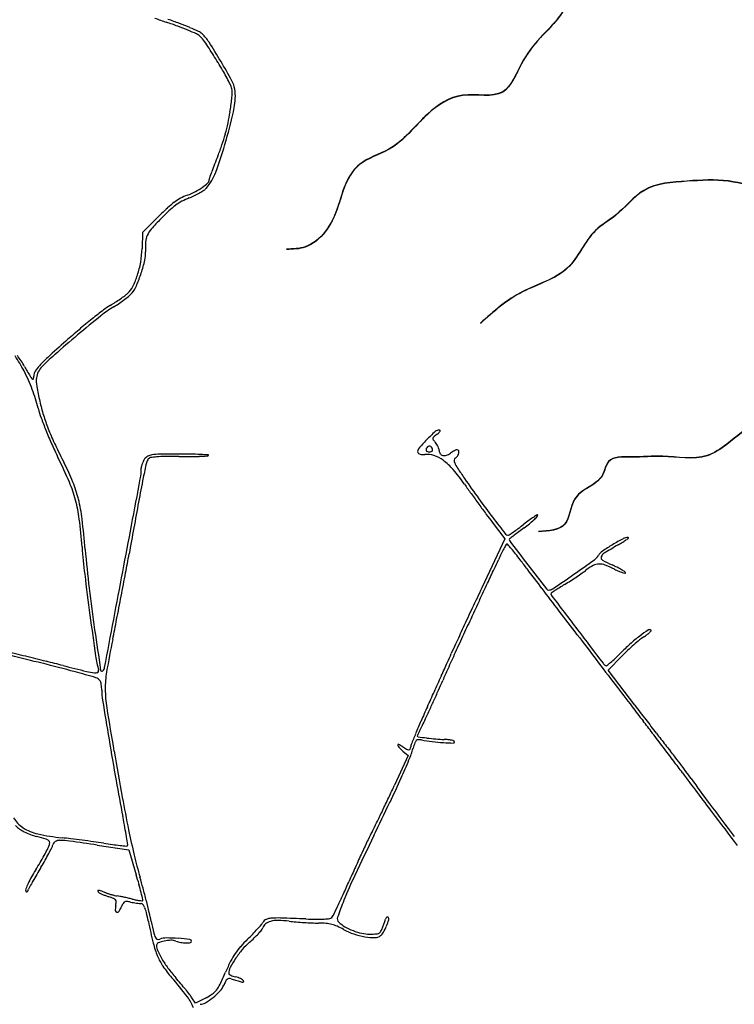
# Model space of a CAD drawing. Units: millimetres. Extents: x 985 to 40070, y 1181 to 28031.
# Drawn here: x 14187 to 15990, y 5097 to 7581 of the extents above; entities that cross this region are included whole.
import ezdxf

# ---------------------------------------------------------------- set-up
doc = ezdxf.new("R2010")
doc.units = ezdxf.units.MM
doc.layers.add('--1', color=7, linetype='Continuous')
doc.layers.add('RIO', color=5, linetype='Continuous')
doc.layers.add('AREA VERDE RIOS', color=170, linetype='Continuous', transparency=0.5)

msp = doc.modelspace()

# ---------------------------------------------------------------- linework, layer by layer
at = {"layer": '--1', "color": 74}
for p, q in [((14537.9, 7085.6), (14496.7, 7044.1)), ((14496.7, 7044.1), (14495.5, 7003.9)), ((15379.3, 6313.5), (15411.4, 6271.6)), ((15411.4, 6271.6), (15352.8, 6147.6)), ((15671.9, 5940.6), (15706.2, 5975.4)), ((15739.4, 5851.7), (15671.9, 5940.6)), ((15167.5, 5724.9), (15133, 5650.2)), ((15154, 5736.2), (15167.5, 5724.9)), ((14382.5, 5499.1), (14462.3, 5487.1)), ((14462.3, 5487.1), (14480.9, 5424.2)), ((14630.7, 5100), (14621.5, 5113.6)), ((14657.4, 5113.8), (14630.7, 5100))]:
    msp.add_line(p, q, dxfattribs=at)
for centre, radius, start, end in [((14833.5, 8409.1), 878.7, 249.6297, 251.6623), ((14269.3, 6714.4), 915.5, 69.4976, 71.431), ((14274.8, 6723.4), 897.1, 69.7366, 71.6624), ((14354.9, 6940.4), 665.9, 67.3287, 69.7366), ((14354.1, 6941.1), 673.4, 67.0638, 69.4976), ((14357.9, 6947.7), 657.9, 65.2939, 67.3287), ((14355.3, 6943.9), 670.3, 65.0241, 67.0638), ((14618.7, 7514.4), 34.2, 47.7932, 65.2939), ((14624.3, 7521.4), 33.3, 46.9204, 65.0241), ((14591.8, 7484.8), 74.2, 33.9546, 47.7932), ((14571.9, 7465.4), 110, 32.5993, 46.9204), ((13369.9, 6662), 1547.3, 32.4335, 33.9546), ((13328.6, 6670.3), 1585.8, 30.5608, 32.5993), ((13624.8, 6824), 1245.2, 30.4095, 32.4336), ((13078.5, 6522.6), 1876.3, 28.8239, 30.5607), ((14138.6, 7125.6), 649.4, 27.115, 30.4095), ((14659.2, 7392.1), 64.5, 15.6451, 27.115), ((14678.1, 7397.4), 45, 0.6155, 15.6451), ((14666.3, 7396.4), 63.9, 8.7967, 28.8239), ((14601, 7386.3), 130, 348.0592, 8.7967), ((13112.6, 7589.5), 1622.8, 351.4581, 352.635), ((14604.7, 7396.6), 118.3, 352.635, 0.6156), ((13546.4, 7609.3), 1207.9, 344.0305, 348.0591), ((14273.8, 7415.1), 448.7, 347.8905, 351.4582), ((14231.6, 7424.1), 491.8, 344.5605, 347.8905), ((14218.3, 7427.8), 505.7, 341.2757, 344.5604), ((13537.3, 7611.9), 1217.3, 340.0353, 344.0304), ((14208.2, 7431.2), 516.3, 338.0419, 341.2756), ((16460.7, 6523.1), 1912.4, 158.0418, 158.7319), ((15731.6, 6806.9), 1130.1, 158.7319, 159.7552), ((14564.6, 7238.7), 124.3, 318.6871, 340.0352), ((14675.6, 7178.1), 10.7, 160.2272, 180), ((16626.1, 6477), 2083.4, 159.7552, 160.2273), ((14565.6, 7273.8), 141.9, 297.1611, 305.6699), ((14586.4, 7245), 106.3, 305.67, 314.8164), ((14634.3, 7177.5), 31.6, 303.8441, 318.687), ((14652.8, 7178.1), 12.1, 314.8165, 360), ((14660.3, 7007.3), 140.7, 118.694, 126.4052), ((14654.5, 7017.9), 128.7, 110.4479, 118.694), ((14675.8, 6976.7), 166.7, 111.5857, 118.4761), ((14541.6, 7320.8), 194.6, 290.4479, 297.1611), ((14538.2, 7324.5), 207.3, 291.5858, 295.6568), ((14538.4, 7324), 206.8, 295.6567, 299.7346), ((14552.1, 7300), 179.1, 299.7346, 303.8441), ((14991.1, 6635.4), 638.8, 132.5158, 135.1919), ((14702, 6950.7), 211.1, 126.4052, 132.5158), ((14693.5, 6958.8), 191.4, 126.335, 132.8796), ((14663, 7000.3), 139.9, 118.476, 126.3351), ((14937.6, 6696), 550, 132.8795, 135.8572), ((15059, 6578.1), 719.3, 135.8571, 138.7012), ((14549, 7018.4), 44.7, 155.291, 176.7389), ((14567.4, 7010), 64.9, 138.7011, 155.2911), ((14732.6, 7008), 228.6, 176.7389, 183.1402), ((14257.4, 7010.8), 238.2, 350.1324, 358.3348), ((14430.6, 6991.4), 73.9, 346.6135, 3.1403), ((14251.7, 7011.8), 244, 342.076, 350.1323), ((14109.5, 7067.8), 403.9, 341.9136, 346.6135), ((14289.7, 6999.5), 204, 333.4927, 342.076), ((14112.2, 7066.9), 401.1, 337.1601, 341.9136), ((14416.5, 6936.3), 62.3, 312.73, 333.4927), ((14405.8, 6943.3), 82.6, 321.8114, 337.16), ((14203.2, 7223.5), 420.2, 304.4487, 306.3082), ((14405.3, 6948.4), 78.8, 306.3082, 312.73), ((14284.8, 7097.4), 277.6, 307.1449, 310.2426), ((14433.9, 6921.1), 46.7, 310.2426, 321.8114), ((14570.8, 6611.7), 285.8, 120.917, 128.7737), ((14502.7, 6712.6), 171.9, 120.6157, 127.4379), ((14191.1, 7239.1), 439.9, 300.6157, 302.5853), ((14262.3, 7126.9), 314.7, 300.917, 304.0383), ((14173, 7267.5), 473.6, 302.5853, 304.4487), ((14261.2, 7128.5), 316.7, 304.0381, 307.145), ((16567.3, 4126.2), 3473.8, 128.7737, 130.0351), ((15343.1, 5615), 1554.3, 127.4379, 128.7891), ((15445.2, 5487.9), 1717.3, 128.7891, 130.216), ((16355.6, 4378.3), 3144.6, 130.035, 131.4376), ((15568.1, 5342.6), 1907.6, 130.216, 131.5347), ((17451.8, 3216), 4748.5, 131.5346, 132.2781), ((13852, 6515.7), 389.4, 27.4211, 33.9692), ((13950.7, 6565.1), 285.7, 29.6565, 36.3719), ((14600.5, 6366.3), 492.8, 131.4376, 136.9545), ((14300, 6650.2), 86.3, 137.6108, 149.3409), ((14472.4, 6492.8), 319.7, 132.278, 137.6108), ((13796.7, 6487.1), 451.6, 20.9645, 27.4212), ((15992.5, 7727.7), 2064, 209.6564, 210.4365), ((14246.2, 6682.1), 23.7, 149.3409, 180), ((14274, 6672.4), 45.4, 158.1841, 178.6514), ((14272, 6673.2), 43.2, 136.9546, 158.1841), ((14246.4, 6701.7), 38.7, 210.4364, 223.9891), ((14219.7, 6676), 1.65, 223.989, 339.9816), ((14203, 6682.1), 19.5, 339.9817, 360), ((14335.8, 6670.9), 107.2, 178.6514, 190.667), ((13822.6, 6497), 423.8, 14.193, 20.9645), ((14982.4, 6792.7), 765.1, 190.667, 193.4854), ((14719.8, 6729.7), 495.1, 193.4853, 197.6725), ((14488, 6665.3), 262.5, 194.193, 199.6227), ((15038.5, 6861.5), 846.9, 199.6228, 201.8911), ((14723.8, 6731), 499.3, 197.6724, 201.833), ((15177.4, 6917.4), 996.7, 201.8912, 204.048), ((14867.1, 6788.4), 653.7, 201.833, 205.4098), ((15536.4, 6208.4), 449.4, 132.0727, 135.8993), ((15338.8, 6407), 161.9, 127.5388, 131.2957), ((15246, 6530.2), 15.9, 89.078, 132.0727), ((15196.1, 6592.8), 72.4, 307.5386, 312.748), ((15235.8, 6549.9), 13.9, 312.748, 330.4), ((15246.2, 6544.1), 1.93, 27.9175, 89.0779), ((15246.1, 6544), 2.1, 330.4001, 27.9176), ((15203.6, 6929.1), 1025.3, 204.0481, 206.1595), ((15580.8, 6165.4), 511.2, 135.8993, 139.2816), ((15234.7, 6523.9), 4.99, 168.8538, 215.7687), ((15236.5, 6523.6), 6.77, 131.2957, 168.8538), ((15293.1, 6566), 76.9, 215.7686, 222.1447), ((15207.6, 6488.7), 38.3, 33.2024, 42.1447), ((15200.3, 6483.8), 47.1, 25.5436, 33.2023), ((15633.3, 7152.4), 1501.9, 205.4098, 207.3306), ((14541.6, 6335.5), 149.6, 90.657, 98.0742), ((14588.7, 2226.4), 4258.9, 90, 90.6571), ((14588.7, 4694.6), 1790.8, 89.0501, 90), ((14604.7, 5659.5), 825.7, 87.3553, 89.05), ((14568.5, 4875.6), 1610.5, 86.644, 87.3552), ((15200.6, 6492.7), 9.43, 139.2815, 198.5919), ((15196.7, 6491.4), 5.33, 198.5918, 235.2467), ((15201.7, 6498.7), 14.2, 235.2469, 252.9039), ((15204, 6505.9), 21.8, 252.9039, 267.0323), ((15204.7, 6519.4), 35.3, 267.0324, 276.8922), ((15215.3, 6431.1), 53.6, 71.4667, 96.8921), ((15218.1, 6496.9), 5.64, 156.6792, 200.4627), ((15217.7, 6496.7), 5.24, 200.4626, 246.3355), ((15226.2, 6493.4), 14.5, 135, 156.6791), ((15220.7, 6503.6), 12.7, 246.3356, 270), ((15219.8, 6499.7), 5.53, 91.7196, 135), ((15219.9, 6496.9), 8.37, 59.9579, 91.7197), ((15220.7, 6504), 13.2, 270, 283.9286), ((15221.6, 6500.2), 9.24, 283.9285, 302.101), ((15219, 6495.3), 10.2, 31.743, 59.9578), ((15223.2, 6497.8), 6.4, 302.101, 324.35), ((15220.3, 6496.1), 8.71, 360, 31.7431), ((15225.6, 6496.1), 3.41, 324.35, 359.9999), ((15205.2, 6486.2), 41.6, 17.5668, 25.5435), ((15231.1, 6494.4), 14.4, 0, 17.5668), ((15259.6, 6494.4), 14, 180, 214.6077), ((15256.9, 6492.6), 10.8, 214.6078, 256.6426), ((15251.9, 6519.4), 38.8, 287.839, 305.0084), ((15333.7, 6402.6), 103.8, 121.6257, 125.0084), ((15321.8, 6422.1), 80.9, 117.5495, 121.6256), ((15317.7, 6429.8), 72.2, 113.7383, 117.5495), ((15291.1, 6490.5), 5.94, 90, 113.7383), ((15291.1, 6492.5), 3.87, 20.1127, 90), ((15274.3, 6492.4), 21.3, 325.7466, 347.497), ((15284.5, 6490.1), 10.9, 347.4969, 20.1128), ((13063.6, 5877.9), 1358.9, 23.2584, 26.1595), ((13787.5, 6198.5), 575.8, 22.0795, 27.3305), ((14549.3, 6441.7), 56.7, 160.0065, 166.7123), ((14553.8, 6440), 61.5, 153.4638, 160.0066), ((16225.2, 6076.9), 1761.6, 167.3365, 168.5725), ((14537.7, 6448.1), 43.6, 144.9916, 153.4638), ((14520.9, 6459.9), 23, 118.7598, 144.9916), ((14529.7, 6457.9), 23.8, 140.4597, 167.3365), ((14525, 6452.3), 31.5, 98.0742, 118.7598), ((14518.8, 6466.8), 9.7, 99.7041, 140.4596), ((14545.6, 6309.9), 168.9, 94.6178, 99.7041), ((14557.3, 6164.9), 314.4, 90.5527, 94.6178), ((14570, 4848.8), 1630.5, 89.352, 90.5527), ((14605.6, 7991.2), 1512.1, 269.352, 270.3978), ((14610.2, 7320.1), 840.9, 270.3976, 272.0202), ((14574.9, 8322.4), 1843.8, 272.0202, 272.6513), ((14660, 6485.2), 4.69, 272.6513, 315), ((14662.7, 6482.5), 0.813, 315.0001, 86.6442), ((15205.8, 6402.8), 83.5, 53.2197, 71.4667), ((15258.5, 6499.1), 17.5, 256.6426, 287.839), ((15164.1, 6346.9), 153.3, 40.3517, 53.2197), ((15289.3, 6470.1), 5.97, 119.2326, 176.7124), ((15299.5, 6469.5), 16.2, 176.7124, 204.121), ((15367.9, 6500.2), 91.2, 204.121, 213.385), ((15278.4, 6489.6), 16.3, 299.2325, 325.7465), ((14352.1, 6448.8), 141.4, 349.3385, 0.2934), ((14515.5, 6449.6), 22, 166.7123, 180.2933), ((14892.6, 6116.3), 509.5, 35.0918, 40.3518), ((16547.5, 7277.5), 1503.8, 213.3851, 214.5851), ((14003.6, 6281.9), 335.8, 15.0598, 23.2585), ((14036.7, 6299.6), 306.8, 13.6683, 22.0795), ((-173619, 41835.2), 191414.3, 349.267304, 349.33858), ((17805.6, 5757.5), 3373.9, 168.5725, 169.6359), ((17648.3, 8036.5), 2840.9, 214.5851, 215.8531), ((17527.9, 7967.9), 2711.3, 215.0918, 215.705), ((18958.6, 8996.1), 4473.1, 215.7051, 216.1265), ((13994.1, 6279.4), 345.6, 7.013, 15.0598), ((13904.7, 6267.4), 442.8, 6.9765, 13.6683), ((67969.1, -3416.9), 54369.5, 169.63581, 169.77584), ((17080.3, 7626.1), 2140.2, 215.8531, 217.4211), ((18795.2, 8876.8), 4270.8, 216.1266, 216.5515), ((12852.9, 6139), 1495.4, 4.3014, 7.013), ((12302, 6071.3), 2057.4, 4.8357, 6.9765), ((16687.7, 7314.4), 1647.4, 216.5515, 217.4169), ((20615.3, 10330.8), 6591.2, 217.42109, 217.88083), ((15760.1, 5925.5), 487.1, 126.163, 128.1628), ((15180, 6668.8), 463.5, 307.1478, 309.2312), ((15598.1, 6147.2), 212.5, 122.4456, 126.1631), ((15300.8, 6520.9), 272.5, 309.2312, 312.3321), ((15588.9, 6161.6), 195.4, 119.4229, 122.4456), ((15244.4, 6582.8), 356.3, 312.332, 314.288), ((15493.4, 6330.9), 1.02, 0, 119.4228), ((15490.1, 6330.9), 4.32, 314.288, 360), ((15076.1, 6805.2), 627.5, 303.459, 304.6342), ((15194.4, 6633.9), 419.4, 304.6342, 306.7339), ((100289.2, -105683.4), 140485.5, 127.151554, 127.157513), ((15025.9, 6859.8), 701.2, 306.734, 308.1627), ((164797.7, -190819), 247300.3, 127.147725, 127.151621), ((15419, 6288.4), 7.66, 217.8808, 270), ((15419, 6286.4), 5.69, 270, 303.4591), ((15424.8, 6269.4), 2.74, 127.3118, 217.3053), ((40000.7, 24994.7), 30899.6, 217.30518, 217.44888), ((15891.7, 5656.7), 773, 127.1595, 127.3117), ((227009.8, -272889.4), 350285.2, 127.157466, 127.159529), ((15989.3, 5750.7), 591.4, 118.1821, 121.1728), ((15507.3, 6587.1), 381.4, 299.8392, 301.9296), ((15637.2, 6378.7), 135.8, 301.9295, 306.4454), ((15721.9, 6249.9), 25.2, 88.6292, 118.182), ((15686, 6312.7), 53.8, 306.4454, 313.5029), ((15722.5, 6274.2), 0.765, 313.5031, 88.6292), ((15892.1, 6367.6), 1552.4, 184.3015, 186.8602), ((17265.3, 6491.2), 2923.6, 184.8358, 186.7603), ((15712, 6082.5), 344.9, 151.5583, 153.9697), ((15984.1, 5935.1), 654.3, 150.4923, 151.5583), ((15416.3, 6256.4), 1.97, 86.8275, 150.4923), ((15416.3, 6255.5), 2.94, 40.8572, 86.8274), ((14468.1, 5435.4), 1256.5, 40.2097, 40.8572), ((14997.1, 5882.6), 563.9, 38.5177, 40.2098), ((15676.3, 6212.4), 33.6, 124.4039, 149.0914), ((15965.7, 5789.8), 545.8, 121.1728, 124.4039), ((16364.8, 5092.2), 1341.9, 119.8393, 121.6058), ((8009.6, 7397.7), 6557.5, 349.34743, 349.77577), ((12385.8, 7591), 3307.3, 335.0627, 335.4814), ((15980.5, 5951.4), 643.7, 153.9698, 155.4815), ((14638.4, 5597.1), 1022.3, 37.4341, 38.5179), ((6086.4, -949.5), 11792.4, 37.28919, 37.43404), ((12659.7, 10392), 5126.7, 304.801, 305.5066), ((15616, 6248.5), 36.7, 305.5067, 329.0913), ((15661.2, 6224.1), 6.94, 163.1613, 240.5823), ((15670, 6221.4), 16.1, 121.6059, 163.1613), ((15802.4, 6474.4), 294.3, 240.5822, 245.8308), ((-550515.9, 113273.6), 575021.8, 349.242766, 349.2672886), ((-6416.5, 16333.6), 24042.8, 334.96576, 335.0627), ((-115717, -93702.4), 164890.9, 37.268071, 37.289156), ((34893, 21082.6), 24465.8, 217.44885, 217.62899), ((15101.4, 6907.4), 881.1, 303.8749, 304.9997), ((15461.5, 6393.2), 253.3, 304.9998, 307.8447), ((15685.5, 6104.8), 111.8, 117.3205, 127.8447), ((15649.5, 6174.6), 33.3, 91.3964, 117.3205), ((15649.7, 6165.1), 42.8, 69.3903, 91.3964), ((15582.5, 5986.3), 233.9, 63.1269, 69.3903), ((15551, 5914.2), 319.7, 63.2603, 65.8307), ((15787.4, 6390.7), 219.5, 243.1269, 246.1707), ((15613, 6037.4), 181.8, 59.3378, 63.2603), ((15738, 6278.9), 97.3, 246.1707, 251.7628), ((15596.9, 6010.2), 213.4, 56.6287, 59.3378), ((15729, 6251.5), 68.5, 251.7628, 257.5068), ((15714.5, 6185.8), 1.2, 257.5069, 0.0001), ((15712.6, 6185.8), 3.05, 0, 56.6288), ((21726.2, 7069.5), 7428.6, 186.86018, 187.6614), ((535.5, 8803.5), 14162.6, 349.10656, 349.34743), ((11582.3, 11942.1), 7014.5, 304.27437, 304.80104), ((15189.4, 6767.9), 716.1, 301.3737, 302.7625), ((15055.9, 6975.3), 962.8, 302.7625, 303.8749), ((18272.3, 6610.6), 3937.7, 186.7603, 188.2997), ((30378.1, -944.3), 16614.8, 154.73291, 154.92542), ((-8913.7, 17499.8), 26798.8, 334.86565, 334.96581), ((-121742.4, -98287.3), 172462.4, 37.244263, 37.268098), ((15522, 6149.4), 6.95, 217.629, 270), ((15522, 6161.1), 18.7, 270, 304.2744), ((16199.7, 5161.9), 1181.8, 124.0648, 124.6189), ((15796.8, 5757.8), 462.4, 122.4113, 124.0648), ((16010.8, 5420.7), 861.7, 121.3736, 122.4114), ((359.7, 8837.3), 14341.6, 348.86638, 349.10656), ((-9664.7, 17852.1), 27628.4, 334.76784, 334.8657), ((15529.3, 6133), 1.66, 124.6189, 180.0001), ((15535.4, 6133), 7.72, 180, 217.2316), ((138497.3, 99573.4), 154444.6, 217.231656, 217.271763), ((28833.5, -221.6), 14909.6, 154.92535, 155.13413), ((-153390.3, -122347.9), 212217.9, 37.223857, 37.244254), ((25617.6, 7593), 11355, 187.66142, 188.18602), ((7137.8, 7503.4), 7433.5, 348.47358, 348.8664), ((21870.9, 2991), 7233.4, 154.76784, 155.15172), ((29405.7, 8234.7), 15188.9, 188.29971, 188.68703), ((27659, 322.7), 13615, 155.13416, 155.33011), ((87430.9, 60711), 90272.5, 217.271794, 217.339403), ((16028.7, 5657.5), 461.2, 123.6, 126.9106), ((15776.5, 6037.1), 5.42, 45, 123.6001), ((15730, 6085.7), 68.6, 312.1997, 317.2941), ((15779.4, 6040), 1.28, 317.2942, 45), ((17113.8, 5468.9), 2747.8, 168.4736, 170.2181), ((23154.2, 2396.7), 8647.7, 155.15178, 155.48753), ((58689.4, 38768.6), 54120.8, 217.22386, 217.3066), ((15977.5, 5725.7), 375.9, 126.9106, 131.772), ((16107.7, 5581.5), 562.3, 129.3296, 131.2827), ((15830.7, 5919.6), 125.2, 123.375, 129.3296), ((15667.5, 6167.4), 171.5, 303.375, 306.6196), ((15720.2, 6096.4), 83.1, 306.6196, 312.1998), ((4568.6, -33448.3), 40576.2, 76.20563, 76.4371), ((8583.1, -16937.9), 23592, 76.22133, 76.35104), ((16599.4, 5402.5), 1444.7, 155.3301, 156.3493), ((16050.1, 5644.3), 485, 131.7721, 135.7883), ((16092.2, 5594.7), 542.1, 133.2227, 135.3934), ((16152.2, 5530.8), 629.8, 131.2827, 133.2227), ((8628.2, -16753.8), 23402.4, 76.09137, 76.22131), ((11597.6, -4762.6), 11049.1, 75.86361, 76.09142), ((14656, 6016.1), 280.5, 188.186, 195.7325), ((12352, 7262.7), 3192.3, 335.9179, 336.3492), ((22356.8, 2760.4), 7771.2, 155.48755, 155.82514), ((61902.2, 41216.7), 58160, 217.306634, 217.385014), ((15531.2, 6137.5), 230.7, 309.5832, 313.396), ((15394.3, 6282.3), 430, 313.396, 315.7884), ((13390, 2481.5), 3579.3, 74.8333, 76.2056), ((16524.7, 14800.4), 9124.9, 255.86361, 256.24795), ((14381.5, 5938.8), 4.58, 298.1238, 15.7325), ((14394.3, 5941.1), 3.36, 188.687, 315), ((14385.7, 5949.8), 15.6, 315, 349.2427), ((-1479.6, 13444.6), 18342.4, 335.79966, 335.91791), ((16894.6, 5212.3), 1784, 155.8251, 156.8319), ((15677.8, 5971.8), 23.4, 217.3394, 238.2825), ((15666.9, 5954.2), 2.67, 238.2825, 307.1302), ((15493.6, 6183), 289.7, 307.1302, 309.5833), ((13653.2, 3452.3), 2573.5, 73.6126, 74.8333), ((14400.3, 6120), 188.3, 256.2479, 262.5035), ((14377.5, 5946.4), 13.2, 262.5035, 298.1237), ((14373.9, 5903.1), 18.9, 33.5302, 73.6126), ((14379.8, 5907), 11.8, 14.7356, 33.5301), ((14641.1, 5895.3), 238.6, 170.2182, 180.6759), ((-3493.8, 14349.9), 20550.8, 335.68, 335.79964), ((13236.3, 6777.8), 2195.2, 336.1306, 336.8319), ((14321.5, 5891.7), 72.1, 9.8043, 14.7355), ((14309.2, 5889.6), 84.6, 4.9312, 9.8043), ((14304, 5889.1), 89.8, 0.2715, 4.9311), ((14555.6, 5890.3), 161.8, 180.2715, 189.1868), ((14725.4, 5896.2), 322.9, 180.676, 189.0322), ((12151.9, 7257.7), 3381, 335.6232, 336.1306), ((56940.5, 37425.3), 51915.5, 217.38509, 217.46278), ((33731.5, 8991.6), 19586.9, 189.18672, 189.48054), ((-2450.9, 13878.5), 19406.3, 335.55518, 335.68008), ((21710.1, 7006.5), 7395.4, 189.0322, 189.89301), ((18102.8, 4535.6), 3171.3, 155.5552, 156.27), ((12334.4, 7175), 3180.7, 335.1108, 335.6232), ((23167, 11544.9), 9366.3, 217.46279, 217.73895), ((23460, 11717.1), 9695.9, 217.22386, 217.49132), ((18429.7, 4246), 3582.1, 153.9947, 154.2759), ((14203.4, 6307.8), 1120.3, 333.9947, 335.1108), ((22470, 10957.7), 8448.2, 217.49137, 217.78794), ((16894.1, 5066.9), 1851, 156.27, 157.3398), ((16921.7, 4972.6), 1908.2, 154.2759, 154.7265), ((10145.3, 1466.4), 7100.1, 37.42862, 37.73894), ((23811.1, 7334.9), 9529.1, 189.48047, 190.11187), ((18509.3, 4392.6), 3601.2, 157.3398, 157.8084), ((15193.1, 5757.2), 7.55, 92.8489, 134.7299), ((15192.7, 5774.2), 2.41, 154.8077, 180), ((15192.3, 5774.2), 2.06, 180.0001, 261.8453), ((23656.1, 1793), 9355.5, 154.72649, 154.80762), ((15445.8, 7543.1), 1788.9, 261.8452, 262.566), ((15194.5, 5730.3), 34.4, 79.2574, 92.8488), ((15277.8, 6169.3), 412.4, 259.2574, 263.0915), ((15286.4, 6321.4), 557, 262.566, 264.9424), ((15269.4, 6129.4), 364.2, 264.9424, 268.2094), ((15253.8, 5629.2), 136.2, 83.9643, 88.2094), ((15260.5, 5692.9), 72.2, 77.1384, 83.9642), ((15264.5, 5710.3), 54.3, 70.2524, 77.1385), ((5199.2, -2319.1), 13328.5, 37.23496, 37.42862), ((21947.1, 10552.2), 7786.4, 217.78793, 218.06249), ((15142.5, 5751.6), 1.66, 63.1456, 186.2242), ((15150.4, 5752.4), 9.59, 186.2242, 225.2092), ((15107.9, 5683.2), 78.3, 54.9915, 63.1456), ((15258.1, 5861), 162.5, 225.2092, 230.1672), ((15232.9, 5861.7), 139.7, 234.9916, 239.9434), ((15169.2, 5751.7), 12.5, 239.9434, 268.9621), ((15169.1, 5742.8), 3.68, 268.9621, 334.5996), ((14901.6, 5824.7), 289.8, 337.4845, 343.6455), ((15160.4, 5747), 13.3, 334.5996, 360), ((15189.1, 5747), 15.4, 157.8084, 180), ((15402.5, 5677.7), 232.2, 160.1073, 163.6456), ((15198.8, 5751.4), 15.6, 134.7299, 160.1072), ((15280.9, 6194.9), 438.2, 263.0914, 266.7553), ((15301.7, 6562.3), 806.2, 266.7553, 268.5429), ((15281.3, 5759.4), 3.02, 268.5429, 0), ((15282.1, 5759.4), 2.19, 0.0001, 70.2525), ((5389, -2174.8), 13090.2, 37.0406, 37.23495), ((16401.4, 6209.7), 742.9, 218.0624, 219.6021), ((28481.9, 8187.5), 14269.3, 189.89296, 190.36782), ((13617.1, 6357.1), 1680.2, 335.8057, 337.4845), ((15411.4, 5390.6), 542, 37.8095, 39.6021), ((14436.4, 4634.1), 1776.1, 37.069, 37.8095), ((11142.1, 2166.8), 5882.7, 36.68719, 37.04059), ((14316.3, 4543.4), 1926.6, 36.3368, 37.069), ((12439.1, 6886.5), 2971.8, 334.5035, 335.8057), ((33158.8, 18570), 21572.8, 216.68725, 217.0198), ((14758.1, 4868.3), 1378.2, 35.3955, 36.3367), ((18441.8, 7485.7), 3140.7, 215.3954, 216.8285), ((20118.9, 6676.4), 5778.6, 190.1118, 191.03013), ((11605.4, 7282.8), 3887, 334.6498, 335.1645), ((18136.7, 6294.8), 3752.4, 190.3678, 191.6501), ((10739.4, 7693.1), 4845.3, 334.2134, 334.6498), ((5517.1, 10187.5), 10640.5, 333.99959, 334.50356), ((23404.6, 11202.2), 9340.8, 216.82844, 217.46419), ((14233.6, 5603.3), 71.7, 209.5123, 237.1578), ((12550.8, 5201.2), 1932, 10.2023, 11.0301), ((11158, 7490.9), 4380.5, 333.7736, 334.2134), ((24398.5, 11963.9), 10600.8, 217.0199, 217.58575), ((14234.4, 5606.2), 82.4, 224.6858, 244.0225), ((14257.9, 5640.9), 116.6, 237.1579, 257.5232), ((13439.5, 5361.1), 1028.9, 8.8758, 10.2023), ((14107.2, 6038), 1092.8, 332.5392, 333.7736), ((14276.6, 5693), 178.9, 244.0224, 254.8538), ((13967.1, 4549.5), 1005.7, 73.4773, 74.8538), ((14350.2, 6058.2), 543.9, 257.5232, 264.0183), ((14150.2, 4149.1), 1375.6, 83.0789, 84.0183), ((11298.2, 5026.7), 3196.2, 8.5063, 8.8757), ((16539.2, 5965.5), 2121.3, 191.6501, 193.415), ((22266.8, 2018), 7995.3, 153.99958, 154.79736), ((15709.8, 5205.1), 713.4, 152.5393, 154.4784), ((14247, 5493), 21.6, 51.6995, 73.4774), ((14193.3, 5521.7), 71.9, 332.028, 339.1833), ((13751.9, 5745.9), 574.7, 332.1739, 333.8024), ((14256.9, 5505.5), 5.61, 354.2327, 51.6995), ((14228.2, 5508.4), 34.5, 339.1832, 354.2326), ((14234.6, 5508.4), 36.8, 333.8025, 345.9106), ((14283.4, 5496.1), 13.5, 120.2159, 165.9108), ((14288.3, 5487.7), 23.3, 89.8209, 120.216), ((14287.8, 5332.2), 178.7, 81.9882, 89.8209), ((13219.8, -2255.9), 7841.6, 81.47304, 81.98824), ((13901.9, 2104), 3435.7, 82.6047, 83.0788), ((13884.2, 1967), 3573.9, 82.1337, 82.6047), ((14085.2, 3422.4), 2104.7, 81.4336, 82.1338), ((14589.4, 6769.4), 1280.1, 261.4335, 262.4357), ((14512.2, 6188.1), 693.7, 262.4358, 264.021), ((14621.8, 7234.3), 1745.6, 264.021, 264.5609), ((14456.6, 5499.2), 2.71, 264.5608, 315), ((14456.7, 5499.1), 2.58, 314.9999, 8.5063), ((18129.6, 4049.9), 3394.8, 154.4784, 155.0881), ((13439.9, 5923.2), 925.5, 329.5959, 330.8701), ((13493.9, 5893.2), 863.8, 330.8701, 332.0279), ((13732.3, 5756.2), 596.9, 330.3081, 332.1738), ((15694.4, 5764), 1252.8, 193.4149, 196.0332), ((18492.5, 3881.3), 3794.9, 155.0881, 155.6968), ((13283.8, 6014.8), 1106.5, 328.4814, 329.5959), ((15558.2, 4643.2), 1541.4, 148.7562, 149.5228), ((13587.9, 5838.6), 763.1, 328.7562, 330.308), ((18053.3, 4079.7), 3312.9, 155.6969, 156.3709), ((14476.6, 5273.8), 297.6, 150.9088, 154.4384), ((14645.2, 5180), 490.5, 148.4814, 150.9088), ((15247.1, 4826.3), 1180.4, 149.5229, 150.4593), ((12969.8, 4978.6), 1575.4, 15.5107, 16.4293), ((12913.1, 4964.7), 1641, 15.0228, 16.0332), ((16169.8, 4887.4), 1256.8, 154.7973, 157.9282), ((14519.4, 5253.3), 345, 154.4385, 156.9326), ((14268.1, 5363.5), 63.7, 151.2462, 157.838), ((15247.4, 4826.2), 1180.7, 150.4594, 151.2462), ((13683.4, 5176.7), 834.8, 14.0332, 15.5108), ((12428.2, 6540.6), 2826.9, 335.6377, 336.3709), ((14207.9, 5385.9), 6.44, 156.9326, 200.3972), ((14209.1, 5386.4), 7.66, 200.3973, 221.8433), ((14204.4, 5382.2), 1.36, 221.8434, 298.1443), ((14202.9, 5385), 4.53, 298.1442, 332.1913), ((14160.4, 5407.4), 52.6, 332.1914, 337.8381), ((14384.8, 5383.4), 1.07, 86.4262, 200.2701), ((14391.4, 5385.9), 8.14, 200.2701, 227.2166), ((14383.4, 5361.6), 22.9, 71.0802, 86.4262), ((14395.7, 5390.6), 14.5, 227.2167, 242.9904), ((14448.9, 5494.9), 131.7, 242.9905, 246.1093), ((14267.4, 5023.3), 380.6, 69.1, 71.0801), ((14455.8, 5510.4), 148.5, 246.1093, 249.36), ((14449.7, 5500.6), 130.3, 249.0999, 252.3461), ((14463.7, 5531.5), 171.1, 249.36, 252.2838), ((14477.5, 5587.9), 222, 252.346, 254.5246), ((14361.7, 5212.1), 164.2, 67.8521, 72.2837), ((14475.3, 5579.9), 213.6, 254.5247, 256.7198), ((14446.4, 5457.4), 87.8, 256.7198, 260.9867), ((14403.7, 5188.2), 184.8, 78.7962, 80.9867), ((14293.3, 4631.1), 752.7, 78.0248, 78.7962), ((14276.4, 4551.5), 834.1, 77.2592, 78.0247), ((12107.2, 4782.7), 2459.6, 13.601, 14.0333), ((12044.5, 4731.6), 2540.4, 14.2944, 15.0227), ((13460.1, 6073.4), 1694.2, 334.562, 335.6377), ((14419.2, 5353.4), 11.6, 37.1748, 67.8521), ((14476.9, 5336.1), 48.9, 168.6901, 182.7698), ((14422.1, 5355.6), 8.04, 357.434, 37.1748), ((14367.4, 5358), 62.8, 348.6901, 357.434), ((14385.8, 5366.1), 62.2, 327.2015, 339.1833), ((14494.8, 5324.6), 54.4, 150.137, 159.1832), ((14455.4, 5347.2), 9.02, 116.002, 150.137), ((14456.1, 5345.8), 10.6, 85.3923, 116.002), ((14450.3, 5273.4), 83.3, 78.6901, 85.3922), ((14311.4, 4706.1), 675.5, 76.3626, 77.2591), ((14507, 5557.3), 206.3, 258.6901, 260.7346), ((14526.5, 5592.6), 236.6, 256.3625, 258.7061), ((14512.5, 5590.5), 239.9, 260.7346, 262.5598), ((14507.1, 5495.5), 137.6, 258.7061, 262.2233), ((14509.2, 5565.1), 214.3, 262.5598, 264.3969), ((14492.9, 5399.3), 47.7, 264.3969, 270), ((14511.4, 5527.3), 169.7, 262.2233, 264.5565), ((14492.9, 5345.3), 6.26, 38.2381, 90), ((14495.5, 5360.6), 2.31, 264.5565, 315.0001), ((14495.6, 5360.6), 2.19, 315, 13.6009), ((14474.1, 5330.5), 30.2, 22.1072, 38.2382), ((14415.1, 5306.5), 93.9, 13.6343, 22.1072), ((12187.5, 4768), 2392.9, 13.5589, 14.2944), ((12358.7, 6597.2), 2913.7, 334.0316, 334.5619), ((15789, 5041.8), 845.9, 157.9282, 161.024), ((14432.5, 5334), 4.47, 182.7698, 263.3836), ((14432.7, 5335.8), 6.35, 263.3835, 327.2015), ((13852.3, 5170), 673, 11.6534, 13.6344), ((13687.4, 5129.8), 849.9, 11.9668, 13.5589), ((14968, 5323), 9.48, 277.5038, 314.9686), ((14961.4, 5329.6), 18.7, 314.9686, 334.0315), ((15000.3, 5313), 11.9, 161.0241, 226.3447), ((15116.7, 5311.9), 5.93, 125.2907, 148.5018), ((15114.9, 5314.4), 2.82, 88.921, 125.2906), ((15114.9, 5315.1), 2.19, 45.0001, 88.9211), ((15112.1, 5312.3), 6.16, 343.2898, 45), ((15931.4, 5598.8), 1449.9, 191.6534, 193.8619), ((15977.5, 5615.2), 1491.1, 191.9669, 193.1094), ((14418.5, 5622.6), 498.2, 317.6863, 319.3886), ((14769.6, 5321.5), 35.7, 319.3887, 331.0863), ((14820.7, 5283.4), 21.6, 128.8175, 162.3912), ((14814.9, 5296.5), 16.1, 113.938, 151.0863), ((14827.6, 5274.7), 32.7, 104.1988, 128.8174), ((14823.8, 5276.5), 38, 94.3476, 113.938), ((14837.4, 5236.2), 72.5, 88.8637, 104.1988), ((14837.7, 5093.3), 221.7, 88.1393, 94.3475), ((14832.9, 5008), 300.7, 83.535, 88.8637), ((14594.3, -2397.5), 7716.5, 87.6605, 88.13926), ((14931.3, 5876.1), 572.9, 263.535, 265.282), ((14971, 6357.2), 1055.7, 265.2821, 266.3876), ((14969.6, 6334.8), 1033.3, 266.3877, 267.4978), ((14946.9, 6233.1), 921.4, 267.6605, 269.3023), ((14944.4, 5759.7), 457.6, 267.4978, 269.5387), ((14939.1, 5591.5), 279.7, 269.3023, 273.2929), ((14938.8, 5057.2), 244.9, 85.0515, 89.5388), ((14944.2, 5503.7), 191.8, 273.2928, 277.5038), ((14952, 5209.6), 91.9, 75.7275, 85.0515), ((14953.4, 5215.5), 85.9, 66.0098, 75.7275), ((14910, 5117.8), 192.8, 60.7008, 66.0098), ((15047.3, 5362.2), 79.9, 226.3447, 240.2142), ((15082.8, 5424.3), 151.4, 240.2142, 248.8114), ((14190.4, 5638.4), 976.1, 338.8452, 340.4804), ((14980, 5348.9), 143.1, 330.8422, 337.7543), ((15123.9, 5307.5), 14.4, 148.5018, 160.4804), ((14952.6, 5360.2), 172.8, 337.7543, 343.2899), ((14577.5, 5289.1), 53.6, 193.1094, 205.8046), ((14303.6, 5733.1), 657.6, 314.1559, 315.7742), ((14397.6, 5641.6), 526.4, 315.7742, 317.6863), ((14615.7, 5434.5), 235.5, 313.797, 317.4036), ((14631.3, 5420.1), 214.2, 317.4037, 320.7168), ((14784.4, 5294.9), 16.4, 320.7169, 342.3912), ((15077.7, 5416.7), 149.9, 240.7008, 251.3487), ((15083.8, 5426.8), 154.2, 248.8114, 257.3523), ((15088.3, 5448), 183, 251.3487, 260.5173), ((15070, 5365.5), 91.3, 257.3523, 270), ((15084.1, 5422.9), 157.5, 260.5173, 269.7919), ((15070, 5480.4), 206.2, 270, 274.9741), ((15083.6, 5287.5), 22.1, 269.792, 309.2845), ((15086.8, 5287.4), 12.5, 274.9741, 313.3843), ((15080.7, 5293.9), 21.5, 313.3844, 338.8452), ((15078, 5294.3), 30.9, 309.2845, 330.8423), ((14742.9, 5305.5), 225.7, 193.8619, 202.5907), ((14536.7, 5269.4), 8.24, 205.8047, 249.963), ((14538.5, 5246.2), 6.31, 111.7234, 180), ((14566.4, 5246.2), 34.3, 180, 204.0407), ((14537.1, 5270.6), 9.51, 249.963, 289.6484), ((14571, 5164.5), 94.2, 102.2033, 111.7234), ((14557.2, 5214.3), 50.2, 90.2619, 109.6484), ((14571.8, 5161), 97.8, 92.1649, 102.2033), ((14558.8, 4854), 410.5, 86.1366, 90.262), ((14569.3, 5225.1), 33.7, 69.9325, 92.1648), ((14605.3, 5323.6), 71.2, 249.9325, 260.2756), ((14538.9, 4559.3), 706, 83.7019, 86.1366), ((14607.9, 5338.4), 86.2, 260.2756, 269.2367), ((14607.7, 5323.8), 71.7, 269.2368, 278.1134), ((14615.9, 5256.2), 4.79, 0, 83.7018), ((14617.3, 5256.2), 3.32, 278.1134, 0), ((14865.9, 5135.2), 162.6, 138.6447, 146.2716), ((14991.7, 5024.4), 330.2, 134.1559, 138.6447), ((14880.7, 5122.3), 173.9, 130.8053, 139.5151), ((14569.6, 5482.6), 302.1, 310.8052, 313.797), ((14667, 5274), 143.5, 202.5907, 214.2676), ((14718.8, 5314.1), 201.1, 204.0408, 210.5339), ((14887.1, 5121), 188.1, 146.2716, 153.2518), ((14929.4, 5080.6), 238, 139.5152, 146.3985), ((14778.1, 5349.1), 270, 210.5339, 216.4645), ((14812.3, 5373), 319.4, 214.2676, 220.6874), ((15214.7, 4955.9), 555, 153.2519, 156.3665), ((14913.1, 5091.5), 218.4, 146.3985, 153.122), ((14899.4, 5438.8), 420.8, 216.4645, 220.7174), ((13753.5, 5595.3), 1040, 334.5141, 336.3666), ((14748.1, 5175.1), 33.5, 153.122, 180), ((14717.5, 5175.1), 2.84, 180, 231.4917), ((14731.1, 5192.2), 24.6, 231.4916, 242.0179), ((14736.6, 5202.5), 36.3, 242.0179, 251.206), ((14743.8, 5223.8), 58.8, 251.2061, 257.6124), ((13632.4, 4358.5), 1236.8, 37.7647, 40.6875), ((13533.3, 4263.1), 1381.5, 39.8916, 40.7173), ((13636.3, 4349.2), 1247.3, 39, 39.8915), ((14616.2, 5184), 84.3, 322.8542, 334.5141), ((14656.1, 5164.1), 49.3, 316.9876, 337.3236), ((14810.9, 5099.4), 118.4, 152.0835, 157.3235), ((14721.7, 5146.7), 17.6, 130.6468, 152.0835), ((14715.6, 5153.8), 8.19, 95.6621, 130.6467), ((14716.2, 5147.6), 14.5, 72.7941, 95.6621), ((15763.9, 8530.7), 3527.2, 252.7941, 252.8787), ((17082.4, 12811), 8006, 252.87877, 252.92461), ((14717.6, 5104.7), 63.1, 71.393, 77.6125), ((17136.7, 12987.7), 8190.8, 252.92462, 252.97022), ((14719.9, 5111.5), 56, 64.5897, 71.393), ((16037.5, 9399.1), 4437.6, 252.9702, 253.0424), ((14760.2, 5210.1), 58.2, 253.0425, 258.2445), ((14724.4, 5120.8), 45.7, 57.4799, 64.5897), ((14749.5, 5159), 6, 258.2444, 285.866), ((14744.6, 5152.5), 8.02, 31.7175, 57.48), ((14750.8, 5154.4), 1.29, 285.8659, 1.868), ((14747.5, 5154.3), 4.59, 1.8681, 31.7175), ((13725.3, 4421.2), 1132.8, 38.1579, 38.9999), ((14518.3, 5044.3), 124.4, 33.8839, 38.1579), ((14592.8, 5238.5), 140.5, 297.3691, 305.0013), ((14647.6, 5160.3), 44.9, 305.0013, 322.8542), ((14569.2, 5245.2), 168.2, 308.8369, 316.9876), ((14534.8, 5057.6), 95.2, 18.6859, 37.7647), ((14642.1, 5123.6), 26.4, 270, 300.9961), ((14568.4, 5246.2), 169.4, 300.9961, 308.8369)]:
    msp.add_arc(centre, radius, start, end, dxfattribs=at)
at = {"layer": 'AREA VERDE RIOS', "color": 170}
for points, knots in [([(15127.4, 9607.5), (15126.9, 9580.9), (15125.7, 9527.6), (15133.9, 9454), (15141.3, 9381.3), (15191.1, 9349.2), (15207, 9302.6), (15200.4, 9252), (15247.3, 9205.2), (15295.5, 9152.7), (15340.6, 9082.9), (15346.9, 9003.4), (15362.9, 8924.7), (15317.6, 8863.8), (15309.2, 8785.5), (15374.8, 8748.8), (15441.7, 8722.3), (15480.9, 8625.7), (15441.3, 8518.3), (15534.4, 8452.9), (15581.9, 8382.4), (15640.1, 8313.9), (15670.1, 8238.5), (15692.8, 8149.1), (15660, 8059.6), (15697.9, 7972.3), (15766.4, 7916.1), (15870.3, 7936.7), (15905.2, 7846.9), (15965.6, 7824.2), (16015.7, 7785.9), (16056.3, 7735), (16096.3, 7673.2), (16103.4, 7598), (16108.1, 7511.9), (16128.4, 7424.8), (16177.2, 7359.4), (16243.8, 7327.7), (16267.8, 7257.4), (16318, 7219.6), (16366.8, 7182.4), (16404.9, 7128.6), (16465.5, 7081.8), (16526.9, 7023.2), (16610.1, 6976.7), (16675.2, 6896.8), (16724.2, 6813.4), (16774, 6718.1), (16845.4, 6642.1), (16903.7, 6555), (16976.3, 6522), (17031.8, 6474.1), (17032.7, 6401), (17083.4, 6332.5), (17127.3, 6249.5), (17209.4, 6205.7), (17285.3, 6178.5), (17320.5, 6110), (17356.2, 6053.6), (17369.4, 5989.7), (17431.2, 5959.5), (17503.3, 5961.1), (17537.7, 5901.2), (17573.4, 5853.4), (17608.2, 5804.7), (17665.6, 5757.1), (17727, 5714.2), (17820.8, 5690.5), (17925.6, 5691.3), (17991.3, 5595.6), (18081, 5556.6), (18180.8, 5543.5), (18291.8, 5521.2), (18375.5, 5452.9), (18457.9, 5403.8), (18535.8, 5403), (18576.5, 5450.7), (18583.6, 5507.9), (18654.9, 5506.8), (18671.3, 5450.4), (18725.1, 5424.9), (18776.6, 5375.8), (18821.7, 5378.8), (18846, 5385.8)], [0, 0, 0, 0, 79.394949, 159.08994, 226.91324, 283.125718, 323.53316, 368.541328, 427.945677, 506.231791, 589.738405, 666.928232, 746.398298, 814.402073, 890.345044, 942.148452, 1022.704299, 1101.581119, 1229.350079, 1309.964343, 1408.11597, 1489.605873, 1576.190507, 1649.986677, 1760.934258, 1842.994798, 1919.677318, 2010.548603, 2110.689945, 2153.967039, 2200.941042, 2298.09487, 2348.526286, 2418.451169, 2518.956685, 2610.023107, 2681.350738, 2757.082944, 2818.769787, 2891.800037, 2940.667317, 3002.75715, 3086.931759, 3169.048197, 3256.70476, 3369.705535, 3472.157903, 3547.805028, 3690.460228, 3785.801532, 3851.802024, 3929.250965, 3986.913192, 4058.301814, 4179.770696, 4260.326583, 4332.00863, 4413.24848, 4478.725836, 4535.66315, 4596.324875, 4667.373372, 4735.989933, 4783.513305, 4850.38244, 4913.016996, 5007.324512, 5070.340517, 5203.733422, 5291.660919, 5396.697832, 5486.670989, 5595.257117, 5729.397792, 5803.541464, 5883.875214, 5934.811568, 5980.529516, 6035.801003, 6083.324457, 6138.581337, 6208.315232, 6282.506807, 6282.506807, 6282.506807, 6282.506807]), ([(15741.2, 7940.8), (15738, 7935.2), (15720.3, 7902), (15704.9, 7845), (15642.5, 7801.4), (15572.8, 7741.8), (15589.8, 7620.3), (15504.5, 7543.6), (15449.8, 7473.5), (15414, 7374.3), (15299.5, 7405.3), (15203, 7340.1), (15139.4, 7251.7), (15048.3, 7228.4), (15005.6, 7168.9), (14991.6, 7106.3), (14961.9, 7043.9), (14914, 7003.1), (14876.1, 7002.1), (14859.9, 7001.6)], [53.910232, 53.910232, 53.910232, 53.910232, 73.235496, 166.056293, 220.744099, 298.362263, 425.707063, 537.806132, 618.472825, 704.004697, 805.266412, 906.120629, 1038.390058, 1121.975028, 1170.611575, 1249.389988, 1313.053158, 1376.527887, 1424.365236, 1424.365236, 1424.365236, 1424.365236]), ([(16287, 7245.7), (16274, 7232.2), (16233.2, 7194.2), (16154.9, 7168.5), (16062.1, 7152.5), (15972.8, 7180), (15870.1, 7173.6), (15759.3, 7166), (15701.9, 7089.8), (15620.1, 7044), (15580.5, 6936.3), (15447.9, 6902.7), (15382.7, 6844.6), (15349.4, 6814.9)], [34.489242, 34.489242, 34.489242, 34.489242, 90.199792, 202.024688, 273.780641, 369.867821, 473.704921, 586.008634, 680.590712, 744.065489, 862.681291, 990.060008, 1123.530135, 1123.530135, 1123.530135, 1123.530135]), ([(16634.4, 6944.2), (16622.6, 6939.2), (16585.4, 6923.9), (16504.2, 6895.9), (16427.6, 6821), (16328.4, 6795.2), (16264.1, 6745.5), (16205.3, 6710.1), (16157, 6671.1), (16135.7, 6626.7), (16102.6, 6585.8), (16035.8, 6565.5), (15982.7, 6516), (15907.6, 6465.5), (15817.5, 6484.1), (15741.6, 6475.2), (15668.4, 6480.3), (15661, 6423.4), (15620.9, 6401.4), (15575.6, 6370), (15575.2, 6294.3), (15522.5, 6291), (15495.9, 6289.3)], [21.473613, 21.473613, 21.473613, 21.473613, 59.684643, 142.337327, 276.819825, 369.711499, 442.491795, 517.906711, 577.121654, 624.070633, 664.489108, 730.828096, 824.771207, 881.849804, 994.078469, 1073.981339, 1132.16688, 1169.607416, 1219.514988, 1262.620535, 1330.035453, 1399.262268, 1399.262268, 1399.262268, 1399.262268])]:
    msp.add_open_spline(points, degree=3, knots=knots, dxfattribs=at)
at = {"layer": 'RIO'}
for points, knots in [([(15127.7, 9608.3), (15127.1, 9581.7), (15125.9, 9528.4), (15134.1, 9454.8), (15141.6, 9382.1), (15191.3, 9349.9), (15207.2, 9303.4), (15200.6, 9252.8), (15247.5, 9206), (15295.7, 9153.5), (15340.8, 9083.7), (15347.1, 9004.2), (15363.1, 8925.5), (15317.8, 8864.6), (15309.4, 8786.3), (15375, 8749.6), (15441.9, 8723), (15481.1, 8626.4), (15441.6, 8519.1), (15534.7, 8453.7), (15582.1, 8383.2), (15640.3, 8314.7), (15670.3, 8239.2), (15693, 8149.9), (15660.2, 8060.4), (15698.1, 7973.1), (15766.7, 7916.9), (15870.5, 7937.5), (15905.4, 7847.7), (15965.9, 7825), (16015.9, 7786.6), (16056.5, 7735.8), (16096.5, 7674), (16103.6, 7598.8), (16108.3, 7512.7), (16128.6, 7425.6), (16177.4, 7360.2), (16244, 7328.5), (16268, 7258.2), (16318.2, 7220.3), (16367, 7183.2), (16405.1, 7129.4), (16465.7, 7082.6), (16527.1, 7024), (16610.3, 6977.5), (16675.4, 6897.6), (16724.4, 6814.2), (16774.2, 6718.9), (16845.6, 6642.9), (16903.9, 6555.8), (16976.5, 6522.8), (17032, 6474.9), (17032.9, 6401.8), (17083.6, 6333.3), (17127.5, 6250.2), (17209.6, 6206.5), (17285.5, 6179.3), (17320.7, 6110.8), (17356.4, 6054.4), (17369.6, 5990.5), (17431.4, 5960.3), (17503.5, 5961.9), (17537.9, 5902), (17573.6, 5854.2), (17608.4, 5805.5), (17665.9, 5757.9), (17727.2, 5715), (17821, 5691.3), (17925.8, 5692), (17991.5, 5596.4), (18081.2, 5557.4), (18181, 5544.3), (18292, 5522), (18375.7, 5453.7), (18458.2, 5404.6), (18536.1, 5403.8), (18576.7, 5451.5), (18583.9, 5508.7), (18655.1, 5507.6), (18671.5, 5451.1), (18725.3, 5425.6), (18776.8, 5376.6), (18821.9, 5379.6), (18846.2, 5386.5)], [0, 0, 0, 0, 79.394949, 159.08994, 226.91324, 283.125718, 323.53316, 368.541328, 427.945677, 506.231791, 589.738405, 666.928232, 746.398298, 814.402073, 890.345044, 942.148452, 1022.704299, 1101.581119, 1229.350079, 1309.964343, 1408.11597, 1489.605873, 1576.190507, 1649.986677, 1760.934258, 1842.994798, 1919.677318, 2010.548603, 2110.689945, 2153.967039, 2200.941042, 2298.09487, 2348.526286, 2418.451169, 2518.956685, 2610.023107, 2681.350738, 2757.082944, 2818.769787, 2891.800037, 2940.667317, 3002.75715, 3086.931759, 3169.048197, 3256.70476, 3369.705535, 3472.157903, 3547.805028, 3690.460228, 3785.801532, 3851.802024, 3929.250965, 3986.913192, 4058.301814, 4179.770696, 4260.326583, 4332.00863, 4413.24848, 4478.725836, 4535.66315, 4596.324875, 4667.373372, 4735.989933, 4783.513305, 4850.38244, 4913.016996, 5007.324512, 5070.340517, 5203.733422, 5291.660919, 5396.697832, 5486.670989, 5595.257117, 5729.397792, 5803.541464, 5883.875214, 5934.811568, 5980.529516, 6035.801003, 6083.324457, 6138.581337, 6208.315232, 6282.506807, 6282.506807, 6282.506807, 6282.506807]), ([(15741.4, 7941.6), (15738.2, 7936), (15720.5, 7902.8), (15705.1, 7845.8), (15642.7, 7802.2), (15573.1, 7742.6), (15590, 7621.1), (15504.7, 7544.4), (15450, 7474.2), (15414.2, 7375.1), (15299.7, 7406.1), (15203.2, 7340.9), (15139.6, 7252.5), (15048.6, 7229.2), (15005.9, 7169.7), (14991.9, 7107.1), (14962.1, 7044.7), (14914.2, 7003.9), (14876.4, 7002.9), (14860.1, 7002.4)], [53.910232, 53.910232, 53.910232, 53.910232, 73.235496, 166.056293, 220.744099, 298.362263, 425.707063, 537.806132, 618.472825, 704.004697, 805.266412, 906.120629, 1038.390058, 1121.975028, 1170.611575, 1249.389988, 1313.053158, 1376.527887, 1424.365236, 1424.365236, 1424.365236, 1424.365236]), ([(16287.2, 7246.5), (16274.2, 7233), (16233.5, 7195), (16155.1, 7169.3), (16062.4, 7153.3), (15973, 7180.8), (15870.4, 7174.4), (15759.5, 7166.8), (15702.1, 7090.6), (15620.4, 7044.7), (15580.7, 6937.1), (15448.1, 6903.5), (15382.9, 6845.4), (15349.6, 6815.6)], [34.489242, 34.489242, 34.489242, 34.489242, 90.199792, 202.024688, 273.780641, 369.867821, 473.704921, 586.008634, 680.590712, 744.065489, 862.681291, 990.060008, 1123.530135, 1123.530135, 1123.530135, 1123.530135]), ([(16634.6, 6945), (16622.8, 6940), (16585.6, 6924.7), (16504.4, 6896.7), (16427.8, 6821.8), (16328.6, 6796), (16264.3, 6746.3), (16205.5, 6710.9), (16157.2, 6671.9), (16135.9, 6627.5), (16102.8, 6586.6), (16036, 6566.3), (15983, 6516.8), (15907.8, 6466.3), (15817.7, 6484.9), (15741.9, 6476), (15668.6, 6481.1), (15661.2, 6424.1), (15621.1, 6402.1), (15575.8, 6370.8), (15575.4, 6295.1), (15522.7, 6291.7), (15496.1, 6290.1)], [21.473613, 21.473613, 21.473613, 21.473613, 59.684643, 142.337327, 276.819825, 369.711499, 442.491795, 517.906711, 577.121654, 624.070633, 664.489108, 730.828096, 824.771207, 881.849804, 994.078469, 1073.981339, 1132.16688, 1169.607416, 1219.514988, 1262.620535, 1330.035453, 1399.262268, 1399.262268, 1399.262268, 1399.262268])]:
    msp.add_open_spline(points, degree=3, knots=knots, dxfattribs=at)

doc.saveas('drawing.dxf')
